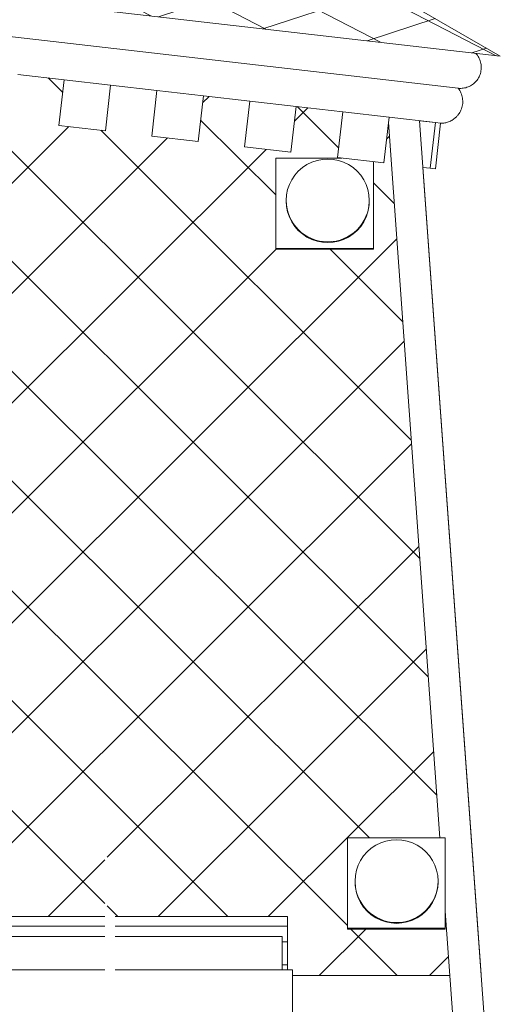
# Model space of a CAD drawing. Units: millimetres. Extents: x 0 to 34936, y 0 to 2970.
# Drawn here: x 27195 to 27288, y 2041 to 2231 of the extents above; entities that cross this region are included whole.
import ezdxf

# ---------------------------------------------------------------- set-up
doc = ezdxf.new("R2010")
doc.units = ezdxf.units.MM
doc.layers.add('WAW_WIDOKOWA', color=8, linetype='Continuous', lineweight=13)
doc.layers.add('WAW_WYPEŁNIENIE', color=251, linetype='Continuous', lineweight=0)

msp = doc.modelspace()

# ---------------------------------------------------------------- hatches: boundary and pattern name
at = {"layer": 'WAW_WYPEŁNIENIE', "linetype": 'Continuous'}
h = msp.add_hatch(dxfattribs=at)
h.set_pattern_fill('DIAGONAL CROSS-HATCH_1', color=256, style=0, pattern_type=2)
h.set_pattern_definition([(18.08, (27558.7055, 1869.688), (-10.54868, 5.45144), []), (152.671, (27558.7055, 1869.688), (-10.54832, -3.44363), [])])
h.paths.add_polyline_path([(27103.12, 2288.58), (27103.12, 2253.54), (27120.12, 2244.72), (27121.12, 2244.72), (27121.12, 2242.79), (27287.7, 2223.55), (27193.05, 2278.2)])

# ---------------------------------------------------------------- linework, layer by layer
at = {"layer": 'WAW_WIDOKOWA'}
for p, q in [((27287.7, 2223.55), (27193.05, 2278.2)), ((27121.12, 2242.79), (27287.69, 2223.55)), ((27113.62, 2236.54), (27279.59, 2217.37)), ((27194.74, 2220.05), (27203.68, 2219.02)), ((27203.68, 2219.02), (27202.67, 2210.22)), ((27212.62, 2217.99), (27203.68, 2219.02)), ((27211.61, 2209.19), (27212.62, 2217.99)), ((27212.62, 2217.99), (27221.56, 2216.96)), ((27221.56, 2216.96), (27220.55, 2208.15)), ((27230.5, 2215.93), (27221.56, 2216.96)), ((27229.49, 2207.12), (27230.5, 2215.93)), ((27230.5, 2215.93), (27239.45, 2214.89)), ((27239.45, 2214.89), (27238.43, 2206.09)), ((27248.39, 2213.86), (27239.45, 2214.89)), ((27247.37, 2205.06), (27248.39, 2213.86)), ((27248.39, 2213.86), (27257.33, 2212.83)), ((27257.33, 2212.83), (27256.31, 2204.02)), ((27266.27, 2211.8), (27257.33, 2212.83)), ((27265.25, 2202.99), (27266.27, 2211.8)), ((27266.27, 2211.8), (27275.21, 2210.76)), ((27272.14, 2211.12), (27283.98, 2046.67)), ((27275.21, 2210.76), (27272.14, 2211.12)), ((27275.21, 2210.76), (27272.14, 2211.12)), ((27211.61, 2209.19), (27202.67, 2210.22)), ((27266.15, 2210.78), (27276.07, 2072.99)), ((27275.21, 2210.76), (27274.19, 2201.96)), ((27274.19, 2201.96), (27275.21, 2210.76)), ((27276.2, 2210.65), (27275.18, 2201.84)), ((27275.21, 2210.76), (27276.2, 2210.65)), ((27276.2, 2210.65), (27275.21, 2210.76)), ((27229.49, 2207.12), (27220.55, 2208.15)), ((27247.37, 2205.06), (27238.43, 2206.09)), ((27257.14, 2203.93), (27244.43, 2203.93)), ((27244.43, 2203.93), (27244.43, 2186.52)), ((27265.25, 2202.99), (27256.31, 2204.02)), ((27263.29, 2186.52), (27263.29, 2203.22)), ((27285.41, 2026.77), (27272.79, 2202.12)), ((27274.19, 2201.96), (27272.79, 2202.12)), ((27275.18, 2201.84), (27274.19, 2201.96)), ((27246.45, 2195.77), (27246.45, 2195.63)), ((27262.45, 2195.63), (27262.45, 2195.77)), ((27244.43, 2186.52), (27263.29, 2186.52)), ((27244.43, 2186.38), (27244.43, 2186.52)), ((27263.29, 2186.38), (27244.43, 2186.38)), ((27263.29, 2186.52), (27263.29, 2186.38)), ((27277.08, 2072.99), (27258.23, 2072.99)), ((27258.23, 2072.99), (27258.23, 2055.59)), ((27277.08, 2055.59), (27277.08, 2072.99)), ((27259.71, 2064.68), (27259.71, 2064.53)), ((27275.71, 2064.53), (27275.71, 2064.68)), ((27186.61, 2057.89), (27211.49, 2057.89)), ((27213.49, 2057.89), (27246.68, 2057.89)), ((27246.68, 2057.89), (27246.68, 2055.98)), ((27277.08, 2058.9), (27279.29, 2028.23)), ((27211.49, 2055.98), (27186.61, 2055.98)), ((27246.68, 2055.98), (27213.49, 2055.98)), ((27246.68, 2053.53), (27246.68, 2056.03)), ((27246.68, 2052.99), (27246.68, 2055.98)), ((27258.23, 2055.59), (27277.08, 2055.59)), ((27258.23, 2055.44), (27258.23, 2055.59)), ((27277.08, 2055.59), (27277.08, 2055.44)), ((27188.61, 2053.99), (27211.49, 2053.99)), ((27213.49, 2053.99), (27245.68, 2053.99)), ((27245.68, 2053.99), (27245.68, 2052.99)), ((27245.68, 2053.99), (27245.68, 2047.57)), ((27277.08, 2055.44), (27258.23, 2055.44)), ((27245.68, 2052.99), (27246.68, 2052.99)), ((27246.68, 2048.53), (27246.68, 2053.53)), ((27245.68, 2048.53), (27246.68, 2048.53)), ((27246.68, 2048.53), (27245.68, 2048.53)), ((27246.68, 2047.57), (27246.68, 2048.53)), ((27211.49, 2047.57), (27188.61, 2047.57)), ((27194.48, 2047.57), (27211.49, 2047.57)), ((27211.49, 2047.57), (27195.48, 2047.57)), ((27195.48, 2047.57), (27211.49, 2047.57)), ((27195.48, 2047.57), (27211.49, 2047.57)), ((27245.68, 2047.57), (27213.49, 2047.57)), ((27213.49, 2047.57), (27247.68, 2047.57)), ((27245.68, 2047.57), (27213.49, 2047.57)), ((27213.49, 2047.57), (27245.68, 2047.57)), ((27213.49, 2047.57), (27245.68, 2047.57)), ((27247.68, 2011.39), (27247.68, 2047.57)), ((27247.68, 2046.53), (27277.97, 2046.53)), ((27247.68, 2046.53), (27277.97, 2046.53))]:
    msp.add_line(p, q, dxfattribs=at)
for centre, major_axis, start_param, end_param in [((27254.45, 2195.77), (8, 0), 0, 3.141593), ((27254.45, 2195.77), (8, 0), 3.141593, 6.283185), ((27254.45, 2195.63), (-8, 0), 0, 3.141593), ((27267.71, 2064.68), (8, 0), 0, 3.141593), ((27267.71, 2064.68), (8, 0), 3.141593, 6.283185), ((27267.71, 2064.53), (-8, 0), 0, 3.141593)]:
    msp.add_ellipse(centre, major_axis=major_axis, ratio=0.997417, start_param=start_param, end_param=end_param, dxfattribs=at)
for points, knots in [([(27282.98, 2224.1), (27283.2, 2223.86), (27283.57, 2223.33), (27283.93, 2222.42), (27284.07, 2221.45), (27283.96, 2220.47), (27283.69, 2219.71), (27283.36, 2219.15), (27283.07, 2218.76), (27282.73, 2218.41), (27282.35, 2218.1), (27281.94, 2217.84), (27281.5, 2217.63), (27281.04, 2217.48), (27280.4, 2217.35), (27279.92, 2217.34), (27279.59, 2217.37)], [0.0001223, 0.0001223, 0.0001223, 0.0001223, 0.1, 0.2, 0.3, 0.4, 0.5, 0.55, 0.6, 0.65, 0.7, 0.75, 0.8, 0.85, 0.9, 1, 1, 1, 1]), ([(27279.59, 2217.37), (27279.81, 2217.1), (27280.16, 2216.5), (27280.45, 2215.49), (27280.49, 2214.44), (27280.26, 2213.41), (27279.86, 2212.63), (27279.49, 2212.14), (27279.26, 2211.89), (27278.94, 2211.59), (27278.61, 2211.34), (27278.27, 2211.15), (27278.04, 2211.03), (27277.74, 2210.9), (27277.36, 2210.78), (27276.86, 2210.67), (27276.47, 2210.64), (27276.2, 2210.65)], [0, 0, 0, 0, 0.111111, 0.222222, 0.333333, 0.444444, 0.555556, 0.611111, 0.638889, 0.666667, 0.75, 0.770833, 0.791667, 0.833333, 0.875, 0.916667, 1, 1, 1, 1])]:
    msp.add_open_spline(points, degree=3, knots=knots, dxfattribs=at)
at = {"layer": 'WAW_WYPEŁNIENIE', "linetype": 'Continuous'}
for p, q in [((27273.83, 2104.02), (27158.4, 2219.16)), ((27203.4, 2216.59), (27200.61, 2219.37)), ((27230.34, 2214.54), (27231.61, 2215.8)), ((27248.06, 2211.05), (27250.62, 2213.6)), ((27256.53, 2205.92), (27248.59, 2213.84)), ((27272.19, 2126.82), (27186.73, 2212.06)), ((27244.43, 2196.82), (27229.97, 2211.25)), ((27125.88, 2131.5), (27204.58, 2210)), ((27275.48, 2081.22), (27146.63, 2209.73)), ((27270.55, 2149.61), (27210.72, 2209.29)), ((27125.88, 2110.34), (27223.59, 2207.8)), ((27265.78, 2207.56), (27266.34, 2208.12)), ((27130.61, 2093.9), (27242.6, 2205.61)), ((27262.52, 2072.99), (27135.95, 2199.23)), ((27267.27, 2195.21), (27263.28, 2199.19)), ((27135.7, 2056.66), (27267.76, 2188.38)), ((27258.23, 2056.11), (27125.88, 2188.11)), ((27144.73, 2086.83), (27244.54, 2186.38)), ((27268.91, 2172.41), (27254.9, 2186.38)), ((27156.28, 2056.03), (27269.18, 2168.64)), ((27235.23, 2057.89), (27125.88, 2166.96)), ((27177.49, 2056.03), (27270.6, 2148.9)), ((27211.49, 2060.4), (27125.88, 2145.8)), ((27211.99, 2069.28), (27272.02, 2129.15)), ((27221.79, 2057.89), (27273.45, 2109.41)), ((27243, 2057.89), (27274.87, 2089.67)), ((27200.58, 2057.89), (27211.49, 2068.78)), ((27214.01, 2057.89), (27211.99, 2059.9)), ((27277.12, 2058.43), (27277.08, 2058.46)), ((27252.82, 2046.53), (27261.76, 2055.44)), ((27267.83, 2046.53), (27258.9, 2055.44)), ((27274.04, 2046.53), (27277.71, 2050.19))]:
    msp.add_line(p, q, dxfattribs=at)

doc.saveas('drawing.dxf')
